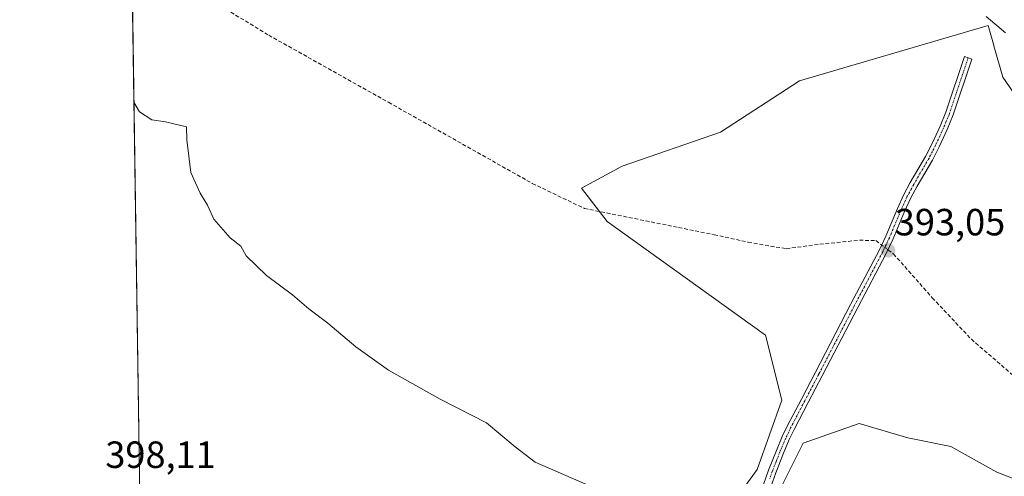
# Model space of a CAD drawing. Units: metres. Extents: x 604484 to 607951, y 4699142 to 4701508.
# Drawn here: x 604488 to 604748, y 4699342 to 4699463 of the extents above; entities that cross this region are included whole.
import ezdxf
from ezdxf.enums import TextEntityAlignment as Align

# ---------------------------------------------------------------- set-up
doc = ezdxf.new("R2010")
doc.units = ezdxf.units.M
doc.header["$MEASUREMENT"] = 0
doc.linetypes.add('TRAZO_Y_PUNTO', pattern=[1, 0.5, -0.25, 0, -0.25])
doc.linetypes.add('TRAZOSX2', pattern=[1.5, 1, -0.5])
for name, color, linetype, lineweight in [('Camino', 19, 'Continuous', 0), ('Camino Cxs', 19, 'Continuous', 0), ('Camino eje', 39, 'TRAZO_Y_PUNTO', 13), ('Carátula', 7, 'Continuous', 5), ('Comarca CxS', 133, 'Continuous', 0), ('Comunidad Autónoma CxS', 142, 'Continuous', 0), ('Corriente artificial lineal', 5, 'TRAZOSX2', 13), ('Corriente artificial lineal oculto', 135, 'TRAZO_Y_PUNTO', 13), ('Cultivos herbáceos CxS', 92, 'Continuous', 0), ('Curva de nivel normal', 36, 'Continuous', 0), ('Municipio CxS', 142, 'Continuous', 0), ('Pastizal CxS', 92, 'Continuous', 0), ('Provincia CxS', 1, 'Continuous', 0), ('Punto de cota en terreno', 7, 'Continuous', 0), ('Rótulo de punto de cota en terreno', 19, 'Continuous', 0)]:
    doc.layers.add(name, color=color, linetype=linetype, lineweight=lineweight)
doc.styles.add('Arial', font='txt', dxfattribs={"height": 0.2})

# ---------------------------------------------------------------- blocks, each defined once
blk = doc.blocks.new('*U150')
at = {"layer": 'Cultivos herbáceos CxS', "color": 92, "linetype": 'Continuous', "lineweight": 0}
for points in [[(605139.9, 4699151.79, 389.08), (604737.32, 4699145.66, 397.22), (604710.42, 4699176.6, 396.79), (604683.65, 4699202.52, 396.65), (604675.19, 4699252.73, 395.36), (604685.61, 4699331.43, 394.1), (604695.37, 4699350.96, 393.41), (604710.13, 4699356.19, 392.96), (604723.01, 4699352.4, 392.79), (604734.36, 4699350.13, 392.71), (604746.48, 4699343.31, 392.7), (604764.68, 4699336.31, 392.46)], [(604756.87, 4699434.95, 394.42), (604748.09, 4699447.65, 394.48), (604745.89, 4699455.36, 394.69), (604745.41, 4699457.04, 394.76), (604744.18, 4699461.32, 394.9), (604694.4, 4699446.67, 393.89), (604673.56, 4699433.19, 393.4), (604647.54, 4699424.21, 393.42), (604636.8, 4699418.35, 393.34), (604643.63, 4699409.56, 392.98), (604685.38, 4699379.49, 393.17), (604689.68, 4699362.3, 393.43), (604683.23, 4699344.04, 393.89), (604674.64, 4699332.23, 394.62), (604649.93, 4699322.56, 395.8), (604626.3, 4699305.37, 396.14), (604605.89, 4699297.86, 396.69), (604587.63, 4699286.04, 397.47), (604520.22, 4699335.97, 398), (604510.29, 4699999.37, 404.26)]]:
    blk.add_polyline3d(points, dxfattribs=at)
blk = doc.blocks.new('*U179')
at = {"layer": 'Curva de nivel normal', "color": 36, "linetype": 'Continuous', "lineweight": 0}
for points in [[(604748.73, 4699459.43, 395), (604743.7, 4699463.68, 395)], [(604518.65, 4699441.09, 395), (604520.15, 4699438.48, 395), (604523.42, 4699436.45, 395), (604526.96, 4699435.88, 395), (604532.57, 4699434.56, 395), (604532.61, 4699431.13, 395), (604533.64, 4699422.45, 395), (604536.18, 4699416.99, 395), (604538.04, 4699413.86, 395), (604539.71, 4699410.19, 395), (604544.1, 4699405.25, 395), (604546.84, 4699403, 395), (604548.29, 4699400.44, 395), (604553.62, 4699395.24, 395), (604560.51, 4699390.16, 395), (604564.85, 4699386.46, 395), (604569.84, 4699382.66, 395), (604577.25, 4699376.41, 395), (604585.85, 4699370.24, 395), (604599.51, 4699362.57, 395), (604611.72, 4699356.37, 395), (604619.27, 4699350.03, 395), (604624.61, 4699345.92, 395), (604640.19, 4699339.18, 395)]]:
    blk.add_polyline3d(points, dxfattribs=at)
blk = doc.blocks.new('5PATER')
at = {"layer": 'Carátula', "linetype": 'Continuous', "lineweight": 5}
h = blk.add_hatch(color=250, dxfattribs=at)
edge = h.paths.add_edge_path()
edge.add_ellipse((0, 0.01), major_axis=(-1.33, -1.34), ratio=0.999422, start_angle=0, end_angle=360)

msp = doc.modelspace()

# ---------------------------------------------------------------- linework, layer by layer
at = {"layer": 'Camino', "color": 19, "linetype": 'Continuous', "lineweight": 0}
msp.add_polyline3d([(604684.88, 4699340.06, 393.78), (604686.21, 4699343.83, 393.63), (604688.28, 4699349.07, 393.61), (604689.84, 4699352.75, 393.5), (604691.12, 4699355.45, 393.4), (604694.87, 4699362.62, 393.31), (604698.59, 4699369.7, 393.25), (604707.95, 4699387.75, 393.17), (604715.46, 4699402.02, 393.02), (604717.17, 4699405.63, 393.1), (604720.27, 4699413.02, 393.03), (604721.92, 4699416.66, 393.07), (604723.63, 4699419.85, 393.14), (604727.68, 4699426.76, 393.43), (604729.39, 4699430.16, 393.5), (604731.5, 4699434.7, 393.57), (604733.01, 4699438.4, 393.7), (604737.96, 4699453.11, 394.4), (604739.89, 4699452.46, 394.44), (604734.91, 4699437.69, 393.8), (604733.36, 4699433.89, 393.67), (604731.22, 4699429.28, 393.52), (604729.46, 4699425.79, 393.43), (604725.4, 4699418.86, 393.19), (604723.74, 4699415.76, 393.08), (604722.13, 4699412.2, 393.02), (604719.03, 4699404.8, 393.07), (604717.27, 4699401.11, 393.03), (604709.75, 4699386.81, 393.15), (604700.39, 4699368.76, 393.26), (604696.67, 4699361.68, 393.28), (604692.94, 4699354.55, 393.38), (604691.69, 4699351.91, 393.43), (604690.16, 4699348.3, 393.55), (604688.12, 4699343.12, 393.63), (604686.81, 4699339.43, 393.78)], dxfattribs=at)
at = {"layer": 'Camino Cxs', "color": 19, "linetype": 'Continuous', "lineweight": 0}
msp.add_polyline3d([(604684.88, 4699340.06, 393.78), (604686.21, 4699343.83, 393.63), (604688.28, 4699349.07, 393.61), (604689.84, 4699352.75, 393.5), (604691.12, 4699355.45, 393.4), (604694.87, 4699362.62, 393.31), (604698.59, 4699369.7, 393.25), (604707.95, 4699387.75, 393.17), (604715.46, 4699402.02, 393.02), (604717.17, 4699405.63, 393.1), (604720.27, 4699413.02, 393.03), (604721.92, 4699416.66, 393.07), (604723.63, 4699419.85, 393.14), (604727.68, 4699426.76, 393.43), (604729.39, 4699430.16, 393.5), (604731.5, 4699434.7, 393.57), (604733.01, 4699438.4, 393.7), (604737.96, 4699453.11, 394.4), (604739.89, 4699452.46, 394.44), (604734.91, 4699437.69, 393.8), (604733.36, 4699433.89, 393.67), (604731.22, 4699429.28, 393.52), (604729.46, 4699425.79, 393.43), (604725.4, 4699418.86, 393.19), (604723.74, 4699415.76, 393.08), (604722.13, 4699412.2, 393.02), (604719.03, 4699404.8, 393.07), (604717.27, 4699401.11, 393.03), (604709.75, 4699386.81, 393.15), (604700.39, 4699368.76, 393.26), (604696.67, 4699361.68, 393.28), (604692.94, 4699354.55, 393.38), (604691.69, 4699351.91, 393.43), (604690.16, 4699348.3, 393.55), (604688.12, 4699343.12, 393.63), (604686.81, 4699339.43, 393.78)], dxfattribs=at)
at = {"layer": 'Camino eje', "color": 39, "linetype": 'TRAZO_Y_PUNTO', "lineweight": 13}
msp.add_polyline3d([(604738.93, 4699452.79, 394.42), (604736.45, 4699445.43, 393.89), (604733.96, 4699438.05, 393.75), (604732.43, 4699434.3, 393.62), (604730.31, 4699429.72, 393.51), (604729.45, 4699428.02, 393.49), (604728.57, 4699426.28, 393.43), (604724.52, 4699419.36, 393.17), (604722.83, 4699416.21, 393.08), (604721.2, 4699412.61, 393.03), (604718.1, 4699405.22, 393.08), (604717.22, 4699403.37, 393.06), (604716.37, 4699401.57, 393.07), (604712.61, 4699394.42, 393.13), (604708.85, 4699387.28, 393.16), (604699.49, 4699369.23, 393.25), (604695.77, 4699362.15, 393.29), (604692.03, 4699355, 393.38), (604690.77, 4699352.33, 393.46), (604689.22, 4699348.69, 393.58), (604688.2, 4699346.1, 393.62), (604687.17, 4699343.48, 393.61), (604686.51, 4699341.63, 393.68)], dxfattribs=at)
at = {"layer": 'Comarca CxS', "color": 133, "linetype": 'Continuous', "lineweight": 0}
msp.add_polyline3d([(607950.2, 4699194.55, 388.11), (604523.12, 4699142.4, 409.12), (604488.49, 4701455.6, 373.06), (607914.46, 4701507.76, 407.08), (607950.2, 4699194.55, 388.11)], close=True, dxfattribs=at)
msp.add_polyline3d([(607950.2, 4699194.55, 388.11), (604523.12, 4699142.4, 409.12), (604488.49, 4701455.6, 373.06), (607914.46, 4701507.76, 407.08), (607950.2, 4699194.55, 388.11)], close=True, dxfattribs=at)
at = {"layer": 'Comunidad Autónoma CxS', "color": 142, "linetype": 'Continuous', "lineweight": 0}
msp.add_polyline3d([(607950.2, 4699194.55, 388.11), (604523.12, 4699142.4, 409.12), (604488.49, 4701455.6, 373.06), (607914.46, 4701507.76, 407.08), (607950.2, 4699194.55, 388.11)], close=True, dxfattribs=at)
msp.add_polyline3d([(607950.2, 4699194.55, 388.11), (604523.12, 4699142.4, 409.12), (604488.49, 4701455.6, 373.06), (607914.46, 4701507.76, 407.08), (607950.2, 4699194.55, 388.11)], close=True, dxfattribs=at)
at = {"layer": 'Corriente artificial lineal', "color": 5, "linetype": 'TRAZOSX2', "lineweight": 13}
for points in [[(604518.07, 4699480.04, 394.8), (604526.72, 4699474.38, 394.14), (604541.67, 4699466.44, 394.24), (604554.23, 4699458.77, 393.75), (604585.85, 4699441.04, 393.65), (604623.82, 4699419.61, 393.09), (604637.58, 4699413, 393.1), (604662.45, 4699407.97, 392.86), (604671.84, 4699406.05, 392.88), (604680.84, 4699404.07, 392.65), (604690.89, 4699402.35, 392.92), (604699.75, 4699403.54, 392.64), (604710.21, 4699404.6, 392.68), (604714.54, 4699404.5, 392.93), (604716.08, 4699403.33, 393.03)], [(604717.74, 4699402.09, 393.02), (604719.19, 4699400.99, 392.9), (604729.44, 4699389.39, 392.63), (604739.75, 4699378.43, 392.46), (604773.79, 4699349.02, 392.42), (604790.21, 4699334.59, 391.42), (604813.05, 4699315.1, 391.4), (604836.06, 4699295.11, 391.08), (604860.53, 4699274.74, 390.43), (604895.61, 4699246.81, 389.83), (604901.75, 4699242.28, 389.45), (604905.21, 4699240.56, 389.98), (604910.45, 4699239.67, 389.37), (604932.43, 4699237.48, 389.32), (604957.96, 4699234.33, 388.89), (604974.7, 4699232.85, 388.7), (604990.36, 4699232.56, 389.19), (605002.8, 4699232.81, 388.52), (605011.43, 4699233.42, 388.04), (605016.66, 4699233.31, 388.03)]]:
    msp.add_polyline3d(points, dxfattribs=at)
at = {"layer": 'Corriente artificial lineal oculto', "color": 135, "linetype": 'TRAZO_Y_PUNTO', "lineweight": 13}
msp.add_polyline3d([(604716.08, 4699403.33, 393.03), (604717.74, 4699402.09, 393.02)], dxfattribs=at)
at = {"layer": 'Cultivos herbáceos CxS', "color": 92, "linetype": 'Continuous', "lineweight": 0}
for points in [[(604520.22, 4699335.97, 398), (604520.13, 4699341.81, 397.68), (604518.06, 4699480.04, 394.8), (604517.95, 4699487.43, 395.96), (604517.93, 4699489.06, 396.01), (604517.91, 4699490.68, 395.84), (604510.29, 4699999.37, 404.26)], [(604756.87, 4699434.95, 394.42), (604748.09, 4699447.65, 394.48), (604745.89, 4699455.36, 394.69), (604745.4, 4699457.04, 394.76), (604744.18, 4699461.32, 394.9), (604694.4, 4699446.67, 393.89), (604673.56, 4699433.19, 393.4), (604647.54, 4699424.21, 393.42), (604636.8, 4699418.35, 393.34), (604641.59, 4699412.19, 393.07), (604643.63, 4699409.56, 392.98), (604685.38, 4699379.49, 393.17), (604689.68, 4699362.3, 393.43), (604683.23, 4699344.04, 393.89), (604674.64, 4699332.23, 394.62), (604649.93, 4699322.56, 395.8), (604626.3, 4699305.37, 396.14), (604605.89, 4699297.86, 396.69), (604591.68, 4699288.66, 397.41), (604587.63, 4699286.04, 397.47)], [(604683.65, 4699202.52, 396.65), (604679.63, 4699226.4, 396.17), (604679.42, 4699227.67, 396.15), (604679.29, 4699228.42, 396.14), (604678.85, 4699231.04, 396.07), (604675.19, 4699252.73, 395.36), (604676.22, 4699260.47, 395.37), (604676.74, 4699264.44, 395.36), (604677.35, 4699269.01, 395.4), (604685.61, 4699331.43, 394.1), (604695.37, 4699350.96, 393.41), (604710.13, 4699356.19, 392.96), (604723.01, 4699352.4, 392.79), (604734.36, 4699350.13, 392.71), (604746.48, 4699343.31, 392.7), (604764.68, 4699336.31, 392.46)]]:
    msp.add_polyline3d(points, dxfattribs=at)
at = {"layer": 'Municipio CxS', "color": 142, "linetype": 'Continuous', "lineweight": 0}
msp.add_polyline3d([(607950.2, 4699194.55, 388.11), (604523.12, 4699142.4, 409.12), (604491.29, 4701268.72, 379.83), (604520.07, 4701291.05, 378.87), (604523.19, 4701293.47, 378.82), (604547.13, 4701316.05, 376.96), (604570.87, 4701338.43, 374.93), (604585.54, 4701351.73, 373.99), (604604.65, 4701369.04, 372.23), (604608.86, 4701378.07, 371.81), (604616.28, 4701395.35, 371.45), (604617.66, 4701397.02, 371.3), (604624.29, 4701404.98, 371.02), (604658.24, 4701445.78, 371.39), (604663.34, 4701453.41, 371.71), (604664.75, 4701457.22, 371.92), (604665.67, 4701458.3, 371.91), (607914.46, 4701507.76, 407.08), (607950.2, 4699194.55, 388.11)], close=True, dxfattribs=at)
msp.add_polyline3d([(607950.2, 4699194.55, 388.11), (604523.12, 4699142.4, 409.12), (604491.29, 4701268.72, 379.83), (604520.07, 4701291.05, 378.87), (604523.19, 4701293.47, 378.82), (604547.13, 4701316.05, 376.96), (604570.87, 4701338.43, 374.93), (604585.54, 4701351.73, 373.99), (604604.65, 4701369.04, 372.23), (604608.86, 4701378.07, 371.81), (604616.28, 4701395.35, 371.45), (604617.66, 4701397.02, 371.3), (604624.29, 4701404.98, 371.02), (604658.24, 4701445.78, 371.39), (604663.34, 4701453.41, 371.71), (604664.75, 4701457.22, 371.92), (604665.67, 4701458.3, 371.91), (607914.46, 4701507.76, 407.08), (607950.2, 4699194.55, 388.11)], close=True, dxfattribs=at)
at = {"layer": 'Pastizal CxS', "color": 92, "linetype": 'Continuous', "lineweight": 0}
for points in [[(604756.87, 4699434.95, 394.42), (604748.09, 4699447.65, 394.48), (604745.89, 4699455.36, 394.69), (604745.4, 4699457.04, 394.76), (604744.18, 4699461.32, 394.9), (604694.4, 4699446.67, 393.89), (604673.56, 4699433.19, 393.4), (604647.54, 4699424.21, 393.42), (604636.8, 4699418.35, 393.34), (604641.59, 4699412.19, 393.07), (604643.63, 4699409.56, 392.98), (604685.38, 4699379.49, 393.17), (604689.68, 4699362.3, 393.43), (604683.23, 4699344.04, 393.89), (604674.64, 4699332.23, 394.62), (604649.93, 4699322.56, 395.8), (604626.3, 4699305.37, 396.14), (604605.89, 4699297.86, 396.69), (604591.68, 4699288.66, 397.41), (604587.63, 4699286.04, 397.47)], [(604674.64, 4699332.23, 394.62), (604683.23, 4699344.04, 393.89), (604689.68, 4699362.3, 393.43), (604685.38, 4699379.49, 393.17), (604643.63, 4699409.56, 392.98), (604636.8, 4699418.35, 393.34), (604647.54, 4699424.21, 393.42), (604673.56, 4699433.19, 393.4), (604694.4, 4699446.67, 393.89), (604744.18, 4699461.32, 394.9), (604745.41, 4699457.04, 394.76), (604745.89, 4699455.36, 394.69), (604748.09, 4699447.65, 394.48), (604756.87, 4699434.95, 394.42)], [(604683.65, 4699202.52, 396.65), (604679.63, 4699226.4, 396.17), (604679.42, 4699227.67, 396.15), (604679.29, 4699228.42, 396.14), (604678.85, 4699231.04, 396.07), (604675.19, 4699252.73, 395.36), (604676.22, 4699260.47, 395.37), (604676.74, 4699264.44, 395.36), (604677.35, 4699269.01, 395.4), (604685.61, 4699331.43, 394.1), (604695.37, 4699350.96, 393.41), (604710.13, 4699356.19, 392.96), (604723.01, 4699352.4, 392.79), (604734.36, 4699350.13, 392.71), (604746.48, 4699343.31, 392.7), (604764.68, 4699336.31, 392.46)], [(604764.68, 4699336.31, 392.46), (604746.48, 4699343.31, 392.7), (604734.36, 4699350.13, 392.71), (604723.01, 4699352.4, 392.79), (604710.13, 4699356.19, 392.96), (604695.37, 4699350.96, 393.41), (604685.61, 4699331.43, 394.1)]]:
    msp.add_polyline3d(points, dxfattribs=at)
at = {"layer": 'Provincia CxS', "color": 1, "linetype": 'Continuous', "lineweight": 0}
msp.add_polyline3d([(607950.2, 4699194.55, 388.11), (604523.12, 4699142.4, 409.12), (604488.49, 4701455.6, 373.06), (607914.46, 4701507.76, 407.08), (607950.2, 4699194.55, 388.11)], close=True, dxfattribs=at)
msp.add_polyline3d([(607950.2, 4699194.55, 388.11), (604523.12, 4699142.4, 409.12), (604488.49, 4701455.6, 373.06), (607914.46, 4701507.76, 407.08), (607950.2, 4699194.55, 388.11)], close=True, dxfattribs=at)

# ---------------------------------------------------------------- block references
at = {"layer": 'Cultivos herbáceos CxS', "color": 92, "linetype": 'Continuous', "lineweight": 0}
msp.add_blockref('*U150', (0, 0), dxfattribs=at)
at = {"layer": 'Curva de nivel normal', "color": 36, "linetype": 'Continuous', "lineweight": 0}
msp.add_blockref('*U179', (0, 0), dxfattribs=at)
at = {"layer": 'Punto de cota en terreno', "linetype": 'Continuous', "lineweight": 0}
msp.add_blockref('5PATER', (604717.78, 4699401.93, 393.05), dxfattribs=at)

# ---------------------------------------------------------------- texts
at = {"layer": 'Rótulo de punto de cota en terreno', "color": 19, "linetype": 'Continuous', "lineweight": 0, "style": 'Arial'}
for s, p in [('393,05', (604719.54, 4699403.69)), ('398,11', (604511.1, 4699342.25))]:
    msp.add_text(s, height=7, dxfattribs=at).set_placement(p, align=Align.BOTTOM_LEFT)

doc.saveas('drawing.dxf')
